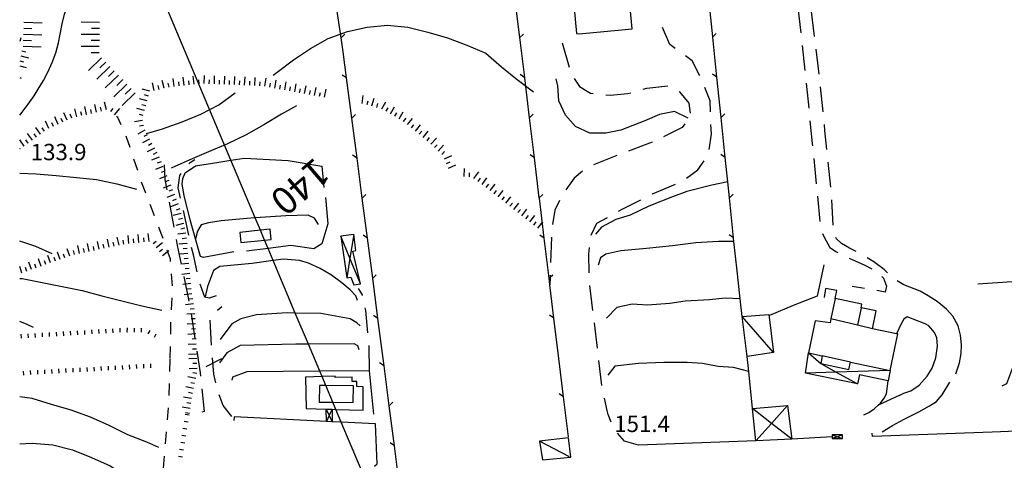
# Model space of a CAD drawing. Units: metres. Extents: x 486264 to 487819, y 4503090 to 4504509.
# Drawn here: x 486291 to 486486, y 4503673 to 4503760 of the extents above; entities that cross this region are included whole.
import ezdxf

# ---------------------------------------------------------------- set-up
doc = ezdxf.new("R2010")
doc.units = ezdxf.units.M
doc.header["$MEASUREMENT"] = 0
doc.linetypes.add('HIDDEN', pattern=[0.375, 0.25, -0.125])
for name, color, linetype in [('acqa corrente con letto non rappresentabile', 254, 'Continuous'), ('BARACCA', 254, 'Continuous'), ('baracca_v', 254, 'Continuous'), ('campestre', 254, 'Continuous'), ('carrarecce', 254, 'Continuous'), ('curva direttrice a 10 mt', 254, 'Continuous'), ('curva intermedia a 2 mt', 254, 'Continuous'), ('divisione corpo', 254, 'Continuous'), ('EDIFICIO CIVILE', 250, 'Continuous'), ('elettrodotto', 254, 'Continuous'), ('fossetto irriguo', 254, 'Continuous'), ('muro di sostegno', 254, 'Continuous'), ('muro divisorio', 254, 'Continuous'), ('PISCINE', 254, 'Continuous'), ('punto quotato a terra', 254, 'Continuous'), ('recinzione', 254, 'Continuous'), ('recinzione v', 254, 'Continuous'), ('scarpata artificiale non rappresentabile', 254, 'Continuous'), ('scarpata fino a 1 mt', 254, 'Continuous'), ('scarpata fino a 1 mt v', 254, 'Continuous'), ('scarpata fino a 2 mt', 254, 'Continuous'), ('scarpata fino a 2 mt v', 254, 'Continuous'), ('scarpata fino a 5 mt', 254, 'Continuous'), ('scarpata fino a 5 mt v', 254, 'Continuous'), ('staccionata', 254, 'Continuous'), ('TETTOIA', 254, 'Continuous'), ('tettoia - baracca', 254, 'Continuous'), ('tettoia_v', 254, 'Continuous'), ('TOPO02', 250, 'Continuous')]:
    doc.layers.add(name, color=color, linetype=linetype)
doc.styles.add('SIMPLEX', font='SIMPLEX')
doc.linetypes.add('CONT', pattern='A,6,[1,CONT,S=1,R=0,X=0,Y=0],6', length=12)
doc.linetypes.add('REC', pattern='A,6,[1,rec,S=1,R=0,X=0,Y=0],6', length=12)
doc.linetypes.add('SCARPA', pattern='A,2e-05,[1,scarpa,S=1,R=0,X=0,Y=0],-2', length=2.00002)

msp = doc.modelspace()

# ---------------------------------------------------------------- linework, layer by layer
at = {"layer": 'acqa corrente con letto non rappresentabile', "linetype": 'Continuous', "flags": 128}
msp.add_lwpolyline([(486291.32, 4503741.16), (486291.82, 4503741.75), (486293.02, 4503743.34), (486294.16, 4503744.99), (486295, 4503746.3), (486296.03, 4503748.02), (486296.97, 4503749.8), (486297.79, 4503751.62), (486298.49, 4503753.51), (486299.02, 4503755.47), (486299.35, 4503757.19), (486299.71, 4503759.21), (486300.17, 4503761.15), (486300.89, 4503762.95), (486301.61, 4503764.08), (486302.91, 4503765.58), (486304.4, 4503766.96), (486305.94, 4503768.32), (486307.41, 4503769.72), (486311.46, 4503773.92)], dxfattribs=at)
at = {"layer": 'BARACCA', "linetype": 'Continuous', "flags": 128}
msp.add_lwpolyline([(486435.44, 4503693.36), (486434.48, 4503701.28), (486439.72, 4503701.73), (486440.64, 4503694.19)], close=True, dxfattribs=at)
at = {"layer": 'baracca_v', "linetype": 'Continuous'}
msp.add_line((486440.64, 4503694.19), (486434.48, 4503701.28), dxfattribs=at)
at = {"layer": 'campestre', "linetype": 'HIDDEN', "ltscale": 20, "flags": 128}
for points in [[(486479.52, 4503865.55), (486477.43, 4503863.77), (486474.9, 4503861.08), (486473.05, 4503857.37), (486471.15, 4503854.39), (486469.02, 4503851), (486466.02, 4503847.95), (486462.18, 4503844.57), (486457.8, 4503841.79), (486454.16, 4503839.94), (486449.61, 4503838.86), (486444.95, 4503837.53), (486438.78, 4503835.8), (486437.59, 4503835.19), (486437.1, 4503834.05), (486437.86, 4503825.68), (486438.36, 4503812.87), (486440.04, 4503799.62), (486443.32, 4503780.18), (486446.37, 4503755.04), (486448.35, 4503735.57), (486449.99, 4503718.48), (486450.68, 4503717), (486451.81, 4503714.99), (486453.12, 4503714.08), (486455.33, 4503713.03), (486458.76, 4503711.44), (486460.67, 4503710.5), (486462.46, 4503708.89), (486463.05, 4503707.28), (486462.82, 4503706.15), (486456.23, 4503707.26)], [(486469.73, 4503706.32), (486466.49, 4503707.6), (486464.71, 4503708.68), (486462.58, 4503710.58), (486460.57, 4503712.1), (486458.32, 4503713.51), (486455.71, 4503714.86), (486454.15, 4503715.76), (486453.11, 4503716.76), (486452.53, 4503718.65), (486452.23, 4503724.57), (486450.87, 4503738.12), (486449.8, 4503748.86), (486448.09, 4503762.34), (486446.21, 4503776.82), (486444.5, 4503789.78), (486442.7, 4503800.45), (486441.41, 4503812.83), (486440.75, 4503820.67), (486440.74, 4503827.11), (486440.65, 4503832.75), (486441.14, 4503833.91), (486442.14, 4503834.78), (486446.83, 4503835.79), (486449.86, 4503836.71), (486453.76, 4503837.39), (486457.54, 4503839.06), (486462.38, 4503841.71), (486466.79, 4503844.04), (486473.81, 4503849.31), (486476.11, 4503849.45), (486477.14, 4503848.54), (486478.42, 4503846.59), (486480.33, 4503841.4), (486481.79, 4503836.21)], [(486413.9, 4503675.85), (486411.12, 4503676.61), (486409.1, 4503678.94), (486409.02, 4503679.06), (486407.94, 4503681.88), (486407.73, 4503682.66), (486406.72, 4503687.36), (486404.22, 4503708.21), (486404.05, 4503713.63), (486404.43, 4503717.13), (486405.66, 4503719.77), (486410.67, 4503722.54), (486416.7, 4503725.56), (486422.63, 4503728.13), (486425.7, 4503730.36), (486427.73, 4503733.21), (486428.36, 4503737.43), (486428.09, 4503744.03), (486426.47, 4503748.14), (486424.57, 4503751.91), (486421.9, 4503753.82), (486420.15, 4503755.15), (486418.07, 4503759.98)], [(486398.8, 4503755.46), (486400.53, 4503749.38), (486402.21, 4503746.82), (486404.44, 4503745.52), (486408.32, 4503745.11), (486411.79, 4503745.43), (486415.58, 4503746.51), (486419.73, 4503746.97), (486422.07, 4503745.78), (486423.91, 4503743.53), (486424.24, 4503740.96), (486422.59, 4503738.71), (486416.91, 4503735.88), (486407.31, 4503732.28), (486403.58, 4503730.74), (486401.18, 4503728.67), (486398.91, 4503725.54), (486397.35, 4503722.35), (486396.73, 4503718.6), (486396.42, 4503709.09), (486396.37, 4503707.55)], [(486330.22, 4503705.41), (486328.89, 4503704.95), (486328.03, 4503705.14), (486327.12, 4503707.52), (486325.73, 4503713.48), (486323.49, 4503723.49), (486322.75, 4503726.75), (486323.08, 4503729.24), (486323.71, 4503730.43), (486325.11, 4503731.78), (486326.04, 4503732.37)], [(486319.95, 4503731.35), (486320.1, 4503728.42), (486322.55, 4503715.36), (486325.15, 4503702.73), (486327.1, 4503690.12), (486327.84, 4503682.48), (486327.09, 4503682.32)], [(486333.37, 4503681.52), (486331.65, 4503683.71), (486330.46, 4503686.78), (486329.79, 4503689.9), (486329.43, 4503693.88), (486329.06, 4503700.66), (486329.67, 4503701.89), (486331.36, 4503703.31)]]:
    msp.add_lwpolyline(points, dxfattribs=at)
at = {"layer": 'carrarecce', "linetype": 'HIDDEN', "ltscale": 20, "flags": 128}
for points in [[(486360.64, 4503690.56), (486360.58, 4503695.36), (486359.9, 4503702.51), (486359.22, 4503705.61), (486358.43, 4503706.82)], [(486465.56, 4503685.66), (486466.48, 4503686.12), (486467.91, 4503686.56), (486469.52, 4503687.68)]]:
    msp.add_lwpolyline(points, dxfattribs=at)
at = {"layer": 'curva direttrice a 10 mt', "color": 254, "linetype": 'Continuous'}
msp.add_lwpolyline([(486297.79, 4503713.74), (486294.54, 4503715.15), (486291.32, 4503716.24)], dxfattribs=at)
at = {"layer": 'curva intermedia a 2 mt', "color": 254, "linetype": 'Continuous'}
for p, q in [((486291.53, 4503756.5), (486291.32, 4503755.77)), ((486328.28, 4503691.38), (486331.35, 4503692.99))]:
    msp.add_line(p, q, dxfattribs=at)
for points in [[(486341.54, 4503749.09), (486342.36, 4503749.67), (486345.56, 4503752.1), (486348.94, 4503754.36), (486352.46, 4503756.34), (486356.25, 4503757.71), (486360.19, 4503758.6), (486364.19, 4503758.96), (486368.23, 4503758.6), (486372.17, 4503757.59), (486376.07, 4503756.45), (486379.94, 4503755.04), (486383.67, 4503753.41), (486386.75, 4503750.76), (486389.89, 4503748.19), (486393.14, 4503745.8)], [(486316.5, 4503737.45), (486316.46, 4503737.53), (486319.62, 4503738.47), (486323.5, 4503739.81), (486327.18, 4503741.38), (486330.75, 4503743.23), (486334, 4503745.6)], [(486346.15, 4503743.03), (486343.21, 4503741.34), (486339.72, 4503739.24), (486336.18, 4503737.27), (486332.51, 4503735.49), (486328.75, 4503733.88), (486325.04, 4503732.35), (486321.32, 4503730.69)], [(486291.32, 4503729.7), (486294.57, 4503729.54), (486298.57, 4503729.23), (486302.57, 4503728.81), (486306.57, 4503728.41), (486310.55, 4503727.59), (486314.48, 4503726.48)], [(486291.32, 4503708.82), (486291.82, 4503708.81), (486295.79, 4503708.06), (486299.73, 4503707.24), (486303.68, 4503706.44), (486307.6, 4503705.38), (486311.58, 4503704.41), (486315.51, 4503703.41), (486319.46, 4503702.54)], [(486294.04, 4503699.12), (486292.79, 4503699.74), (486291.32, 4503700.33)], [(486318.87, 4503675.37), (486316.53, 4503676.41), (486312.72, 4503677.9), (486309.08, 4503679.69), (486305.36, 4503681.36), (486301.5, 4503682.76), (486297.64, 4503683.91), (486293.8, 4503685.06), (486291.32, 4503685.43)], [(486291.32, 4503676.06), (486293.78, 4503676.23), (486297.86, 4503675.91), (486301.76, 4503674.9), (486305.54, 4503673.41), (486309.23, 4503671.73), (486312.65, 4503669.59), (486318.62, 4503665.6)]]:
    msp.add_lwpolyline(points, dxfattribs=at)
at = {"layer": 'divisione corpo', "linetype": 'Continuous'}
for p, q in [((486458.06, 4503703.05), (486457.34, 4503699.57)), ((486455.92, 4503692.24), (486450.34, 4503693.51))]:
    msp.add_line(p, q, dxfattribs=at)
at = {"layer": 'divisione corpo', "linetype": 'Continuous', "flags": 128}
msp.add_lwpolyline([(486460.3, 4503698.88), (486457.34, 4503699.57), (486452.05, 4503700.81)], dxfattribs=at)
at = {"layer": 'EDIFICIO CIVILE', "linetype": 'Continuous', "flags": 128}
for points in [[(486402.15, 4503757.26), (486412.7, 4503758.26), (486412.17, 4503763.78), (486409.94, 4503763.57), (486409.1, 4503772.39), (486398.14, 4503771.34), (486398.96, 4503762.81), (486401.09, 4503763.01), (486401.64, 4503757.33)], [(486448.92, 4503700.45), (486447.59, 4503694.08), (486450.34, 4503693.51), (486450.02, 4503691.97), (486455.62, 4503690.8), (486455.92, 4503692.24), (486463.79, 4503690.6), (486465.3, 4503697.84), (486465.02, 4503697.9), (486460.3, 4503698.88), (486461.04, 4503702.43), (486458.06, 4503703.05), (486458.2, 4503703.75), (486452.89, 4503704.86), (486452.05, 4503700.81), (486451.89, 4503700.04)]]:
    msp.add_lwpolyline(points, close=True, dxfattribs=at)
at = {"layer": 'elettrodotto', "linetype": 'Continuous', "flags": 128}
msp.add_lwpolyline([(486397, 4503580.69), (486396.75, 4503581.28), (486376.73, 4503628.82), (486370.44, 4503643.75), (486369.49, 4503646.02), (486361.33, 4503665.4), (486355.01, 4503680.39), (486353.95, 4503682.91), (486353.36, 4503684.33), (486351.96, 4503687.64), (486351.22, 4503689.4), (486350.77, 4503690.47), (486348.51, 4503695.83), (486345.93, 4503701.97), (486341.55, 4503712.36), (486340.53, 4503714.78), (486339.84, 4503716.41), (486339.02, 4503718.37), (486337.98, 4503720.83), (486333.18, 4503732.23), (486318.43, 4503767.27)], dxfattribs=at)
at = {"layer": 'fossetto irriguo', "linetype": 'Continuous'}
for p, q in [((486310.76, 4503740.69), (486310.53, 4503740.88)), ((486311.42, 4503739.22), (486310.76, 4503740.69)), ((486312.51, 4503736.8), (486312.41, 4503737.02)), ((486313.18, 4503734.76), (486312.51, 4503736.8)), ((486314.7, 4503730.2), (486313.94, 4503732.48)), ((486315.46, 4503727.91), (486315.45, 4503727.92)), ((486316.32, 4503725.69), (486315.46, 4503727.91)), ((486318.04, 4503721.2), (486317.18, 4503723.45)), ((486319.37, 4503717.76), (486318.9, 4503718.97)), ((486319.74, 4503716.72), (486319.37, 4503717.76)), ((486321.17, 4503712.66), (486320.53, 4503714.45)), ((486321.21, 4503712.17), (486321.17, 4503712.66)), ((486321.6, 4503707.38), (486321.41, 4503709.77)), ((486321.41, 4503702.59), (486321.55, 4503704.99)), ((486321.25, 4503697.79), (486321.3, 4503700.19)), ((486321.14, 4503692.99), (486321.19, 4503695.39)), ((486321.07, 4503690.44), (486321.14, 4503692.84)), ((486320.97, 4503685.64), (486321.02, 4503688.04)), ((486320.59, 4503680.85), (486320.78, 4503683.24)), ((486320.19, 4503676.07), (486320.39, 4503678.46)), ((486319.79, 4503671.29), (486319.99, 4503673.68))]:
    msp.add_line(p, q, dxfattribs=at)
at = {"layer": 'muro di sostegno', "linetype": 'CONT'}
for p, q in [((486465.56, 4503685.66), (486461.43, 4503683.75)), ((486437.19, 4503676.67), (486413.9, 4503675.85))]:
    msp.add_line(p, q, dxfattribs=at)
at = {"layer": 'muro di sostegno', "linetype": 'CONT', "flags": 128}
for points in [[(486450.61, 4503711.54), (486449.33, 4503705.36), (486444.59, 4503703.45), (486439.86, 4503701.51)], [(486452.89, 4503704.86), (486453.21, 4503706.45), (486451, 4503706.83), (486450.7, 4503705.08)], [(486358.76, 4503699.47), (486358.14, 4503700.08), (486356.78, 4503700.83), (486351.01, 4503701.89), (486345.93, 4503701.97), (486344.32, 4503702), (486338.23, 4503701.62), (486335.11, 4503700.86), (486333.38, 4503699.85), (486331.01, 4503696.75)], [(486469.52, 4503687.68), (486471.11, 4503689.51), (486472.12, 4503691.07), (486472.82, 4503693.1), (486473.18, 4503695.45), (486473, 4503697.1), (486472.54, 4503698.13), (486471.44, 4503699.43), (486470.69, 4503699.88), (486467.18, 4503701.25), (486466.52, 4503700.79), (486465.87, 4503699.72), (486465.02, 4503697.9), (486465.01, 4503697.88)], [(486358.61, 4503694.72), (486358.34, 4503695.49), (486357.61, 4503695.87), (486348.51, 4503695.83), (486346.05, 4503695.82), (486335.01, 4503695.53), (486332.35, 4503694.12), (486330.92, 4503692.16)], [(486361.46, 4503681.96), (486360.64, 4503690.56), (486350.77, 4503690.47), (486336.31, 4503690.35), (486333.48, 4503689.26), (486333.33, 4503688.72)], [(486458.58, 4503681.86), (486459.54, 4503682.28), (486460.63, 4503683.05), (486461.43, 4503683.75), (486461.88, 4503684.14), (486462.61, 4503685.14), (486463.03, 4503685.98), (486463.38, 4503688.58)], [(486361.64, 4503671.68), (486362.14, 4503672.16), (486361.8, 4503680.05), (486355.01, 4503680.39), (486353.23, 4503680.48), (486352.08, 4503680.54), (486333.83, 4503681.46), (486333.72, 4503680.7)]]:
    msp.add_lwpolyline(points, dxfattribs=at)
msp.add_lwpolyline([(486359.35, 4503682.74), (486359.36, 4503687.41), (486358.11, 4503687.43), (486358.13, 4503688.43), (486357.2, 4503688.43), (486357.21, 4503689.32), (486353.83, 4503689.2), (486353.82, 4503689.51), (486351.22, 4503689.4), (486347.96, 4503689.27), (486348.07, 4503683.1), (486352.06, 4503682.97), (486353.22, 4503682.94), (486353.95, 4503682.91)], close=True, dxfattribs=at)
at = {"layer": 'muro divisorio', "linetype": 'REC'}
msp.add_line((486452.28, 4503677.46), (486444.27, 4503677), dxfattribs=at)
at = {"layer": 'muro divisorio', "linetype": 'REC', "flags": 128}
for points in [[(486434.48, 4503701.28), (486434.07, 4503704.81), (486433.45, 4503710.33), (486432.84, 4503716.13), (486432.76, 4503716.85), (486432.76, 4503716.85)], [(486437.19, 4503676.67), (486436.52, 4503683.1), (486435.75, 4503690.41), (486435.44, 4503693.36)], [(486488.88, 4503678.62), (486483.99, 4503678.43), (486460.31, 4503677.57), (486460.21, 4503678.18)]]:
    msp.add_lwpolyline(points, dxfattribs=at)
at = {"layer": 'PISCINE', "linetype": 'Continuous', "flags": 128}
for points in [[(486335.12, 4503715.92), (486339.84, 4503716.41), (486341.13, 4503716.55), (486340.92, 4503718.57), (486339.02, 4503718.37), (486334.91, 4503717.94)], [(486350.66, 4503684.37), (486353.36, 4503684.33), (486357.42, 4503684.26), (486357.47, 4503687.55), (486351.96, 4503687.64), (486350.71, 4503687.66)]]:
    msp.add_lwpolyline(points, close=True, dxfattribs=at)
at = {"layer": 'recinzione'}
for p, q in [((486355.42, 4503753.72), (486355.02, 4503756.46)), ((486391.38, 4503748.59), (486390.41, 4503756.53)), ((486429.45, 4503748.68), (486428.62, 4503756.63)), ((486356.1, 4503748.53), (486355.42, 4503753.72)), ((486358.17, 4503732.66), (486357.14, 4503740.6)), ((486393.31, 4503732.71), (486392.35, 4503740.65)), ((486431.1, 4503732.77), (486430.28, 4503740.72)), ((486360.23, 4503716.79), (486359.2, 4503724.73)), ((486395.24, 4503716.83), (486394.28, 4503724.76)), ((486432.76, 4503716.85), (486431.93, 4503724.81)), ((486362.29, 4503700.93), (486361.26, 4503708.86)), ((486363.51, 4503691.54), (486363.32, 4503693)), ((486399.06, 4503685.4), (486398.14, 4503693)), ((486365.58, 4503675.68), (486364.54, 4503683.61))]:
    msp.add_line(p, q, dxfattribs=at)
at = {"layer": 'recinzione', "flags": 128}
for points in [[(486355.02, 4503756.46), (486355.02, 4503756.46), (486353.85, 4503764.36), (486353.85, 4503764.37)], [(486390.41, 4503756.53), (486390.41, 4503756.54), (486389.45, 4503764.47), (486389.45, 4503764.47)], [(486428.62, 4503756.63), (486428.62, 4503756.64), (486427.96, 4503762.93)], [(486357.14, 4503740.6), (486357.13, 4503740.6), (486356.1, 4503748.52), (486356.1, 4503748.53)], [(486392.35, 4503740.65), (486392.34, 4503740.65), (486391.38, 4503748.58), (486391.38, 4503748.59)], [(486430.28, 4503740.72), (486430.27, 4503740.73), (486429.45, 4503748.67), (486429.45, 4503748.68)], [(486359.2, 4503724.73), (486359.2, 4503724.74), (486358.17, 4503732.65), (486358.17, 4503732.66)], [(486394.28, 4503724.76), (486394.27, 4503724.77), (486393.31, 4503732.7), (486393.31, 4503732.71)], [(486431.93, 4503724.81), (486431.93, 4503724.81), (486431.6, 4503727.96), (486431.1, 4503732.76), (486431.1, 4503732.77)], [(486361.26, 4503708.86), (486361.26, 4503708.87), (486360.23, 4503716.79), (486360.23, 4503716.79)], [(486396.21, 4503708.88), (486396.21, 4503708.89), (486395.24, 4503716.82), (486395.24, 4503716.83)], [(486397.17, 4503700.94), (486396.37, 4503707.55), (486396.21, 4503708.88)], [(486363.32, 4503693), (486362.29, 4503700.92), (486362.29, 4503700.93)], [(486398.14, 4503693), (486397.17, 4503700.94), (486397.17, 4503700.94)], [(486364.54, 4503683.61), (486364.54, 4503683.62), (486363.51, 4503691.54), (486363.51, 4503691.54)], [(486400.03, 4503677.45), (486399.06, 4503685.39), (486399.06, 4503685.4)], [(486366.33, 4503669.89), (486365.58, 4503675.67), (486365.58, 4503675.68)]]:
    msp.add_lwpolyline(points, dxfattribs=at)
at = {"layer": 'recinzione v'}
for p, q in [((486356.1, 4503748.52), (486355.21, 4503749.11)), ((486391.38, 4503748.58), (486390.5, 4503749.19)), ((486429.45, 4503748.67), (486428.58, 4503749.29)), ((486358.17, 4503732.65), (486357.28, 4503733.25)), ((486393.31, 4503732.7), (486392.43, 4503733.3)), ((486431.1, 4503732.76), (486430.24, 4503733.38)), ((486360.23, 4503716.79), (486359.35, 4503717.38)), ((486395.24, 4503716.82), (486394.36, 4503717.42)), ((486432.76, 4503716.85), (486431.89, 4503717.46)), ((486362.29, 4503700.92), (486361.41, 4503701.51)), ((486397.17, 4503700.94), (486396.29, 4503701.54)), ((486363.51, 4503691.54), (486362.63, 4503692.13)), ((486399.06, 4503685.39), (486398.18, 4503685.99)), ((486365.58, 4503675.67), (486364.7, 4503676.26))]:
    msp.add_line(p, q, dxfattribs=at)
at = {"layer": 'recinzione v', "flags": 128}
for points in [[(486390.4, 4503756.53), (486390.41, 4503756.54), (486391.12, 4503757.22)], [(486428.61, 4503756.63), (486428.62, 4503756.64), (486429.34, 4503757.31)], [(486355.01, 4503756.46), (486355.02, 4503756.46), (486355.71, 4503757.17)], [(486357.13, 4503740.6), (486357.13, 4503740.6), (486357.84, 4503741.29)], [(486392.34, 4503740.65), (486392.34, 4503740.65), (486393.06, 4503741.33)], [(486430.27, 4503740.72), (486430.27, 4503740.73), (486431, 4503741.4)], [(486359.19, 4503724.73), (486359.2, 4503724.74), (486359.9, 4503725.43)], [(486394.27, 4503724.76), (486394.27, 4503724.77), (486394.99, 4503725.45)], [(486431.92, 4503724.81), (486431.93, 4503724.81), (486432.66, 4503725.49)], [(486361.25, 4503708.86), (486361.26, 4503708.87), (486361.96, 4503709.56)], [(486396.2, 4503708.88), (486396.21, 4503708.89), (486396.42, 4503709.09), (486396.92, 4503709.57)], [(486364.53, 4503683.61), (486364.54, 4503683.62), (486365.25, 4503684.31)]]:
    msp.add_lwpolyline(points, dxfattribs=at)
at = {"layer": 'scarpata artificiale non rappresentabile', "linetype": 'SCARPA', "ltscale": 2, "flags": 128}
for points in [[(486423.73, 4503740.57), (486421.03, 4503741.88), (486418.05, 4503741.26), (486415.18, 4503740.07), (486410.4, 4503738.21), (486407.46, 4503737.62), (486404.27, 4503737.61), (486401.43, 4503738.93), (486399.43, 4503741.18), (486398.14, 4503743.98), (486397.91, 4503747), (486397.61, 4503748.38)], [(486431.6, 4503727.96), (486428.46, 4503727.33), (486423.49, 4503726.07), (486420.68, 4503724.96), (486416, 4503723.15), (486412.28, 4503721.37), (486409.4, 4503720.49), (486406.62, 4503719.01), (486405.38, 4503717.61)], [(486350.52, 4503719.51), (486349.73, 4503720.77), (486348.49, 4503721.38), (486344.04, 4503721.26), (486337.98, 4503720.83), (486336.3, 4503720.72), (486331.24, 4503720.22), (486328.72, 4503719.82), (486327.29, 4503719.44), (486326.53, 4503718.2), (486326.17, 4503716.66)], [(486432.84, 4503716.13), (486429.8, 4503716.14), (486425.29, 4503715.86), (486420.69, 4503715.26), (486415.5, 4503714.79), (486410.4, 4503714.33), (486407.47, 4503713.65), (486406.42, 4503712.92), (486405.92, 4503711.47)], [(486358.26, 4503704.5), (486357.89, 4503705.4), (486356.78, 4503706.56), (486355.15, 4503707.95), (486353.1, 4503709.47), (486350.83, 4503710.8), (486348.57, 4503711.86), (486346.74, 4503712.4), (486343.59, 4503712.63), (486341.55, 4503712.36), (486337.39, 4503711.82), (486330.99, 4503711.17), (486329.73, 4503710.43), (486328.51, 4503707.23), (486328.05, 4503705.18)], [(486485.95, 4503687.57), (486486.9, 4503688.01), (486488.26, 4503691.72), (486491.04, 4503707.28), (486487.96, 4503708.17), (486481.16, 4503707.73)], [(486434.07, 4503704.81), (486431.06, 4503704.93), (486428.02, 4503704.59), (486423.18, 4503704.36), (486420.12, 4503703.89), (486415.7, 4503703.56), (486412.68, 4503703.72), (486409.66, 4503703.11), (486407.58, 4503700.99)], [(486435.75, 4503690.41), (486432.72, 4503691.21), (486429.69, 4503691.43), (486426.58, 4503691.97), (486423.54, 4503692.19), (486418.96, 4503692.21), (486413.93, 4503691.98), (486409.22, 4503691.46), (486407.85, 4503689.66)]]:
    msp.add_lwpolyline(points, dxfattribs=at)
at = {"layer": 'scarpata fino a 1 mt', "color": 254, "linetype": 'Continuous'}
for p, q in [((486291.66, 4503697.01), (486291.65, 4503697.01)), ((486291.66, 4503697.01), (486291.65, 4503697.01)), ((486301.46, 4503697.59), (486301.45, 4503697.59)), ((486302.86, 4503697.67), (486302.85, 4503697.67)), ((486311.25, 4503698.17), (486311.25, 4503698.17)), ((486312.65, 4503698.23), (486312.64, 4503698.23)), ((486315.46, 4503698.17), (486315.45, 4503698.17)), ((486316.79, 4503697.86), (486316.78, 4503697.86)), ((486314.54, 4503690.98), (486314.53, 4503690.98)), ((486297.74, 4503690.03), (486297.73, 4503690.03)), ((486299.14, 4503690.11), (486299.13, 4503690.11)), ((486306.14, 4503690.5), (486306.13, 4503690.5)), ((486324.46, 4503679.01), (486324.46, 4503679)), ((486323.57, 4503673.47), (486323.57, 4503673.46)), ((486323.8, 4503674.85), (486323.79, 4503674.85))]:
    msp.add_line(p, q, dxfattribs=at)
at = {"layer": 'scarpata fino a 1 mt v', "color": 254, "linetype": 'Continuous'}
for p, q in [((486307.05, 4503697.92), (486307, 4503698.72)), ((486308.45, 4503698), (486308.4, 4503698.8)), ((486309.85, 4503698.09), (486309.8, 4503698.88)), ((486311.25, 4503698.17), (486311.2, 4503698.97)), ((486312.64, 4503698.23), (486312.67, 4503699.03)), ((486314.05, 4503698.2), (486314.07, 4503699)), ((486315.45, 4503698.17), (486315.47, 4503698.97)), ((486291.65, 4503697.01), (486291.62, 4503697.81)), ((486293.06, 4503697.08), (486293.01, 4503697.87)), ((486294.46, 4503697.16), (486294.41, 4503697.96)), ((486295.86, 4503697.25), (486295.81, 4503698.05)), ((486297.25, 4503697.34), (486297.21, 4503698.13)), ((486298.65, 4503697.41), (486298.61, 4503698.21)), ((486300.05, 4503697.5), (486300, 4503698.3)), ((486301.45, 4503697.59), (486301.4, 4503698.38)), ((486302.85, 4503697.67), (486302.8, 4503698.47)), ((486304.25, 4503697.75), (486304.21, 4503698.55)), ((486305.65, 4503697.84), (486305.61, 4503698.63)), ((486316.78, 4503697.86), (486317.16, 4503698.56)), ((486318.01, 4503697.19), (486318.39, 4503697.89)), ((486299.13, 4503690.11), (486299.08, 4503690.91)), ((486300.54, 4503690.19), (486300.49, 4503690.98)), ((486301.93, 4503690.26), (486301.89, 4503691.06)), ((486303.33, 4503690.34), (486303.29, 4503691.14)), ((486304.73, 4503690.42), (486304.68, 4503691.22)), ((486306.13, 4503690.5), (486306.08, 4503691.3)), ((486307.54, 4503690.59), (486307.49, 4503691.38)), ((486308.93, 4503690.66), (486308.89, 4503691.46)), ((486310.33, 4503690.74), (486310.29, 4503691.54)), ((486311.73, 4503690.82), (486311.68, 4503691.62)), ((486313.13, 4503690.9), (486313.08, 4503691.7)), ((486314.53, 4503690.98), (486314.48, 4503691.77)), ((486315.93, 4503691.06), (486315.89, 4503691.85)), ((486317.33, 4503691.13), (486317.29, 4503691.93)), ((486292.14, 4503689.72), (486292.09, 4503690.51)), ((486293.54, 4503689.8), (486293.49, 4503690.59)), ((486294.93, 4503689.87), (486294.89, 4503690.67)), ((486296.33, 4503689.95), (486296.29, 4503690.75)), ((486297.73, 4503690.03), (486297.68, 4503690.83)), ((486324.89, 4503681.77), (486324.11, 4503681.9)), ((486324.68, 4503680.39), (486323.89, 4503680.52)), ((486324.24, 4503677.62), (486323.45, 4503677.74)), ((486324.46, 4503679), (486323.67, 4503679.13)), ((486324.02, 4503676.24), (486323.23, 4503676.36)), ((486323.57, 4503673.46), (486322.79, 4503673.59)), ((486323.79, 4503674.85), (486323, 4503674.98))]:
    msp.add_line(p, q, dxfattribs=at)
at = {"layer": 'scarpata fino a 2 mt', "color": 254, "linetype": 'Continuous'}
for p, q in [((486291.78, 4503753.89), (486291.78, 4503753.9)), ((486319.94, 4503746.49), (486319.93, 4503746.49)), ((486323.9, 4503747.06), (486323.89, 4503747.06)), ((486325.89, 4503747.27), (486325.89, 4503747.27)), ((486330.89, 4503747.31), (486330.89, 4503747.31)), ((486336.9, 4503747.07), (486336.89, 4503747.07)), ((486337.9, 4503747.02), (486337.89, 4503747.02)), ((486338.9, 4503746.96), (486338.89, 4503746.96)), ((486340.89, 4503746.71), (486340.88, 4503746.71)), ((486341.87, 4503746.53), (486341.86, 4503746.53)), ((486348.77, 4503745.25), (486348.76, 4503745.25)), ((486349.75, 4503745.07), (486349.74, 4503745.07)), ((486316.32, 4503743.02), (486316.32, 4503743.02)), ((486301.68, 4503740.6), (486301.67, 4503740.6)), ((486302.64, 4503740.85), (486302.64, 4503740.85)), ((486303.62, 4503741.07), (486303.61, 4503741.07)), ((486304.6, 4503741.3), (486304.59, 4503741.3)), ((486305.57, 4503741.51), (486305.57, 4503741.51)), ((486366.53, 4503740.44), (486366.53, 4503740.45)), ((486367.39, 4503739.93), (486367.39, 4503739.93)), ((486316.12, 4503738.18), (486316.12, 4503738.17)), ((486368.93, 4503738.65), (486368.93, 4503738.66)), ((486295.46, 4503737.4), (486295.46, 4503737.39)), ((486291.41, 4503734.45), (486291.4, 4503734.45)), ((486291.41, 4503734.45), (486291.4, 4503734.45)), ((486293.03, 4503735.63), (486293.03, 4503735.62)), ((486374.93, 4503733.35), (486374.93, 4503733.36)), ((486320.49, 4503729.17), (486320.49, 4503729.16)), ((486321.61, 4503726.38), (486321.61, 4503726.38)), ((486382.94, 4503727.46), (486382.93, 4503727.46)), ((486384.53, 4503726.23), (486384.52, 4503726.24)), ((486386.1, 4503724.99), (486386.1, 4503725)), ((486388.46, 4503723.13), (486388.45, 4503723.13)), ((486323.32, 4503721.68), (486323.32, 4503721.67)), ((486390.81, 4503721.26), (486390.81, 4503721.26)), ((486324.05, 4503718.76), (486324.06, 4503718.76)), ((486307.08, 4503714.6), (486307.07, 4503714.6)), ((486309.04, 4503715.02), (486309.03, 4503715.02)), ((486313.97, 4503715.87), (486313.96, 4503715.87)), ((486316.96, 4503716.16), (486316.96, 4503716.16)), ((486324.44, 4503715.79), (486324.44, 4503715.78)), ((486302.18, 4503713.55), (486302.18, 4503713.55)), ((486324.73, 4503712.8), (486324.73, 4503712.79)), ((486325.02, 4503709.81), (486325.02, 4503709.8)), ((486326.18, 4503698.85), (486326.18, 4503698.85)), ((486326.22, 4503697.85), (486326.22, 4503697.85)), ((486326.26, 4503696.85), (486326.26, 4503696.85)), ((486326.48, 4503690.99), (486326.48, 4503690.99)), ((486326.4, 4503690), (486326.4, 4503689.99)), ((486325.36, 4503685.1), (486325.36, 4503685.1)), ((486325.08, 4503683.12), (486325.08, 4503683.11)), ((486325.22, 4503684.11), (486325.22, 4503684.1))]:
    msp.add_line(p, q, dxfattribs=at)
at = {"layer": 'scarpata fino a 2 mt v', "color": 254, "linetype": 'Continuous'}
for p, q in [((486291.78, 4503753.9), (486292.55, 4503753.7)), ((486291.32, 4503751.94), (486292.07, 4503751.75)), ((486291.53, 4503752.92), (486293.09, 4503752.54)), ((486291.32, 4503750.91), (486292.61, 4503750.59)), ((486291.32, 4503749.73), (486291.35, 4503749.72)), ((486291.32, 4503748.61), (486291.62, 4503748.47)), ((486317.99, 4503746.02), (486317.62, 4503747.58)), ((486319.93, 4503746.49), (486319.57, 4503748.05)), ((486320.91, 4503746.72), (486320.72, 4503747.5)), ((486321.9, 4503746.84), (486321.73, 4503748.44)), ((486322.9, 4503746.95), (486322.82, 4503747.75)), ((486323.89, 4503747.06), (486323.72, 4503748.66)), ((486324.89, 4503747.16), (486324.81, 4503747.96)), ((486325.89, 4503747.27), (486325.71, 4503748.87)), ((486326.89, 4503747.38), (486326.8, 4503748.18)), ((486327.89, 4503747.41), (486327.93, 4503749.01)), ((486328.89, 4503747.38), (486328.91, 4503748.17)), ((486329.89, 4503747.35), (486329.93, 4503748.95)), ((486330.89, 4503747.31), (486330.91, 4503748.11)), ((486331.89, 4503747.28), (486331.94, 4503748.88)), ((486332.89, 4503747.24), (486332.92, 4503748.04)), ((486333.89, 4503747.21), (486333.94, 4503748.81)), ((486334.89, 4503747.18), (486334.92, 4503747.98)), ((486335.89, 4503747.13), (486335.99, 4503748.73)), ((486336.89, 4503747.07), (486336.94, 4503747.87)), ((486337.89, 4503747.02), (486337.99, 4503748.61)), ((486338.89, 4503746.96), (486338.94, 4503747.75)), ((486339.89, 4503746.89), (486340.18, 4503748.46)), ((486340.88, 4503746.71), (486341.03, 4503747.49)), ((486341.86, 4503746.53), (486342.15, 4503748.1)), ((486343.84, 4503746.16), (486344.13, 4503747.73)), ((486317.11, 4503745.92), (486315.57, 4503746.34)), ((486318.96, 4503746.26), (486318.78, 4503747.04)), ((486342.85, 4503746.34), (486343, 4503747.13)), ((486344.82, 4503745.98), (486344.97, 4503746.77)), ((486345.81, 4503745.8), (486346.1, 4503747.37)), ((486346.79, 4503745.61), (486346.94, 4503746.4)), ((486347.78, 4503745.43), (486348.06, 4503747)), ((486348.76, 4503745.25), (486348.91, 4503746.04)), ((486349.74, 4503745.07), (486350.03, 4503746.64)), ((486350.74, 4503744.89), (486350.89, 4503745.68)), ((486351.72, 4503744.71), (486352.01, 4503746.28)), ((486308.5, 4503742.19), (486308.14, 4503743.75)), ((486316.59, 4503743.98), (486315.04, 4503744.41)), ((486316.85, 4503744.95), (486316.07, 4503745.16)), ((486359.18, 4503743.48), (486359.39, 4503745.07)), ((486360.16, 4503743.25), (486360.38, 4503744.03)), ((486361.12, 4503742.99), (486361.55, 4503744.53)), ((486363.05, 4503742.43), (486363.85, 4503743.82)), ((486300.76, 4503740.18), (486300.09, 4503741.63)), ((486302.64, 4503740.85), (486302.28, 4503742.41)), ((486303.61, 4503741.07), (486303.43, 4503741.85)), ((486304.59, 4503741.3), (486304.23, 4503742.86)), ((486305.57, 4503741.51), (486305.39, 4503742.3)), ((486306.55, 4503741.74), (486306.19, 4503743.3)), ((486307.53, 4503741.96), (486307.35, 4503742.74)), ((486309.35, 4503741.86), (486309.85, 4503742.48)), ((486310.12, 4503741.22), (486311.14, 4503742.45)), ((486316.07, 4503742.06), (486314.52, 4503742.48)), ((486316.32, 4503743.02), (486315.55, 4503743.23)), ((486362.09, 4503742.71), (486362.31, 4503743.49)), ((486363.92, 4503741.94), (486364.31, 4503742.64)), ((486364.78, 4503741.44), (486365.58, 4503742.83)), ((486365.66, 4503740.94), (486366.06, 4503741.64)), ((486366.53, 4503740.45), (486367.32, 4503741.84)), ((486297.12, 4503738.5), (486296.45, 4503739.95)), ((486298.03, 4503738.92), (486297.7, 4503739.65)), ((486298.94, 4503739.34), (486298.27, 4503740.8)), ((486299.85, 4503739.76), (486299.52, 4503740.48)), ((486301.67, 4503740.6), (486301.33, 4503741.33)), ((486315.68, 4503740.11), (486314.1, 4503739.84)), ((486315.8, 4503741.09), (486315.03, 4503741.3)), ((486367.39, 4503739.93), (486367.89, 4503740.55)), ((486368.16, 4503739.29), (486369.17, 4503740.53)), ((486295.46, 4503737.39), (486294.52, 4503738.69)), ((486296.27, 4503737.98), (486295.8, 4503738.63)), ((486316.12, 4503738.17), (486314.71, 4503737.42)), ((486315.84, 4503739.13), (486315.05, 4503738.99)), ((486368.93, 4503738.66), (486369.44, 4503739.28)), ((486369.71, 4503738.02), (486370.72, 4503739.25)), ((486370.48, 4503737.39), (486370.99, 4503738)), ((486371.25, 4503736.75), (486372.27, 4503737.98)), ((486292.21, 4503735.04), (486291.32, 4503736.27)), ((486293.03, 4503735.62), (486292.56, 4503736.27)), ((486293.84, 4503736.22), (486292.9, 4503737.51)), ((486294.65, 4503736.8), (486294.18, 4503737.45)), ((486317.06, 4503736.41), (486315.64, 4503735.66)), ((486316.59, 4503737.29), (486315.89, 4503736.91)), ((486372.03, 4503736.11), (486372.53, 4503736.73)), ((486372.76, 4503735.43), (486373.87, 4503736.58)), ((486291.4, 4503734.45), (486291.32, 4503734.56)), ((486291.4, 4503734.45), (486291.32, 4503734.56)), ((486318, 4503734.63), (486316.59, 4503733.88)), ((486317.53, 4503735.52), (486316.83, 4503735.15)), ((486373.49, 4503734.74), (486374.04, 4503735.32)), ((486374.21, 4503734.04), (486375.31, 4503735.2)), ((486374.93, 4503733.36), (486375.49, 4503733.94)), ((486318.93, 4503732.86), (486317.46, 4503732.23)), ((486318.47, 4503733.75), (486317.77, 4503733.38)), ((486319.32, 4503731.94), (486318.59, 4503731.63)), ((486375.46, 4503732.52), (486376.92, 4503733.19)), ((486375.89, 4503731.61), (486376.61, 4503731.95)), ((486319.71, 4503731.02), (486318.23, 4503730.39)), ((486320.1, 4503730.09), (486319.36, 4503729.78)), ((486376.3, 4503730.7), (486377.75, 4503731.36)), ((486379.41, 4503728.99), (486379.48, 4503730.59)), ((486381.31, 4503728.64), (486382.26, 4503729.94)), ((486320.49, 4503729.16), (486319.01, 4503728.54)), ((486320.88, 4503728.24), (486320.14, 4503727.93)), ((486380.41, 4503728.95), (486380.44, 4503729.75)), ((486382.13, 4503728.05), (486382.6, 4503728.7)), ((486382.93, 4503727.46), (486383.88, 4503728.76)), ((486321.25, 4503727.31), (486319.75, 4503726.73)), ((486321.61, 4503726.38), (486320.86, 4503726.09)), ((486383.74, 4503726.86), (486384.24, 4503727.48)), ((486384.52, 4503726.24), (486385.51, 4503727.5)), ((486385.31, 4503725.61), (486385.81, 4503726.24)), ((486386.1, 4503725), (486387.09, 4503726.26)), ((486321.97, 4503725.45), (486320.48, 4503724.87)), ((486322.33, 4503724.51), (486321.58, 4503724.22)), ((486386.88, 4503724.37), (486387.38, 4503725)), ((486387.67, 4503723.75), (486388.66, 4503725.01)), ((486322.69, 4503723.58), (486321.2, 4503723)), ((486323.06, 4503722.64), (486322.31, 4503722.35)), ((486388.45, 4503723.13), (486388.95, 4503723.76)), ((486389.24, 4503722.51), (486390.23, 4503723.76)), ((486390.03, 4503721.89), (486390.53, 4503722.51)), ((486390.81, 4503721.26), (486391.8, 4503722.52)), ((486323.32, 4503721.67), (486321.76, 4503721.28)), ((486323.57, 4503720.7), (486322.79, 4503720.51)), ((486391.6, 4503720.65), (486392.1, 4503721.27)), ((486392.39, 4503720.02), (486393.38, 4503721.28)), ((486323.81, 4503719.74), (486322.25, 4503719.35)), ((486324.06, 4503718.76), (486323.28, 4503718.56)), ((486393.17, 4503719.4), (486393.67, 4503720.03)), ((486393.96, 4503718.78), (486394.95, 4503720.04)), ((486309.03, 4503715.02), (486308.7, 4503716.58)), ((486311, 4503715.44), (486310.66, 4503717)), ((486311.98, 4503715.65), (486311.82, 4503716.43)), ((486312.97, 4503715.77), (486312.82, 4503717.37)), ((486313.96, 4503715.87), (486313.89, 4503716.66)), ((486314.96, 4503715.96), (486314.81, 4503717.56)), ((486315.96, 4503716.06), (486315.89, 4503716.86)), ((486316.96, 4503716.16), (486316.8, 4503717.75)), ((486324.25, 4503717.78), (486322.65, 4503717.63)), ((486324.34, 4503716.78), (486323.54, 4503716.7)), ((486301.23, 4503713.23), (486300.7, 4503714.73)), ((486302.18, 4503713.55), (486302.01, 4503714.34)), ((486303.16, 4503713.76), (486302.82, 4503715.33)), ((486304.14, 4503713.98), (486303.97, 4503714.76)), ((486305.12, 4503714.18), (486304.79, 4503715.74)), ((486306.1, 4503714.39), (486305.93, 4503715.17)), ((486307.07, 4503714.6), (486306.74, 4503716.16)), ((486308.06, 4503714.81), (486307.89, 4503715.59)), ((486310.02, 4503715.23), (486309.85, 4503716.01)), ((486317.74, 4503715.73), (486318.36, 4503716.23)), ((486318.36, 4503714.95), (486319.61, 4503715.95)), ((486318.99, 4503714.16), (486319.61, 4503714.66)), ((486319.61, 4503713.38), (486320.86, 4503714.38)), ((486324.44, 4503715.78), (486322.85, 4503715.63)), ((486324.53, 4503714.79), (486323.74, 4503714.71)), ((486295.56, 4503711.23), (486295.03, 4503712.74)), ((486297.45, 4503711.9), (486296.92, 4503713.41)), ((486298.39, 4503712.23), (486298.13, 4503712.99)), ((486299.34, 4503712.56), (486298.81, 4503714.07)), ((486300.29, 4503712.89), (486300.02, 4503713.65)), ((486324.63, 4503713.79), (486323.03, 4503713.63)), ((486324.73, 4503712.79), (486323.93, 4503712.71)), ((486291.78, 4503709.91), (486291.32, 4503711.2)), ((486292.72, 4503710.24), (486292.46, 4503711)), ((486293.67, 4503710.58), (486293.14, 4503712.08)), ((486294.61, 4503710.9), (486294.35, 4503711.66)), ((486296.5, 4503711.57), (486296.24, 4503712.33)), ((486324.82, 4503711.8), (486323.23, 4503711.64)), ((486324.93, 4503710.8), (486324.13, 4503710.72)), ((486325.02, 4503709.8), (486323.43, 4503709.64)), ((486325.12, 4503708.81), (486324.32, 4503708.73)), ((486325.21, 4503707.81), (486323.62, 4503707.65)), ((486325.32, 4503706.81), (486324.53, 4503706.7)), ((486325.46, 4503705.82), (486323.88, 4503705.6)), ((486325.6, 4503704.83), (486324.82, 4503704.71)), ((486325.75, 4503703.84), (486324.17, 4503703.61)), ((486325.89, 4503702.85), (486325.11, 4503702.73)), ((486326.04, 4503701.85), (486324.43, 4503701.78)), ((486326.08, 4503700.85), (486325.29, 4503700.81)), ((486326.13, 4503699.85), (486324.53, 4503699.78)), ((486326.18, 4503698.85), (486325.38, 4503698.81)), ((486326.22, 4503697.85), (486324.62, 4503697.77)), ((486326.26, 4503696.85), (486325.47, 4503696.81)), ((486326.31, 4503695.85), (486324.71, 4503695.77)), ((486326.35, 4503694.85), (486325.55, 4503694.82)), ((486326.38, 4503693.85), (486324.78, 4503693.79)), ((486326.41, 4503692.99), (486324.81, 4503692.94)), ((486326.48, 4503690.99), (486324.88, 4503690.93)), ((486326.44, 4503691.99), (486325.64, 4503691.97)), ((486326.19, 4503689.02), (486324.63, 4503689.35)), ((486326.4, 4503689.99), (486325.62, 4503690.16)), ((486325.78, 4503687.06), (486324.22, 4503687.39)), ((486325.98, 4503688.04), (486325.2, 4503688.2)), ((486325.36, 4503685.1), (486323.77, 4503685.31)), ((486325.57, 4503686.08), (486324.79, 4503686.24)), ((486325.08, 4503683.11), (486323.5, 4503683.33)), ((486325.22, 4503684.1), (486324.43, 4503684.21)), ((486324.94, 4503682.12), (486324.15, 4503682.23))]:
    msp.add_line(p, q, dxfattribs=at)
at = {"layer": 'scarpata fino a 5 mt', "color": 254, "linetype": 'Continuous'}
for p, q in [((486292.12, 4503758.39), (486292.12, 4503758.4)), ((486307.11, 4503755.93), (486307.11, 4503755.92)), ((486307.12, 4503757.13), (486307.12, 4503757.12)), ((486311.71, 4503748.19), (486311.71, 4503748.18)), ((486312.55, 4503747.32), (486312.56, 4503747.32))]:
    msp.add_line(p, q, dxfattribs=at)
at = {"layer": 'scarpata fino a 5 mt v', "color": 254, "linetype": 'Continuous'}
for p, q in [((486292.16, 4503759.59), (486295.76, 4503759.47)), ((486307.14, 4503759.53), (486303.53, 4503759.55)), ((486292.12, 4503758.4), (486293.72, 4503758.34)), ((486307.13, 4503758.33), (486305.53, 4503758.34)), ((486292.03, 4503755.99), (486293.64, 4503755.94)), ((486292.08, 4503757.19), (486295.68, 4503757.07)), ((486307.12, 4503757.12), (486303.52, 4503757.15)), ((486307.11, 4503755.92), (486305.51, 4503755.93)), ((486292, 4503754.79), (486295.6, 4503754.66)), ((486307.1, 4503754.73), (486303.5, 4503754.75)), ((486307.1, 4503753.52), (486305.5, 4503753.53)), ((486307.53, 4503752.5), (486304.95, 4503749.99)), ((486308.37, 4503751.63), (486307.22, 4503750.51)), ((486309.21, 4503750.77), (486306.62, 4503748.26)), ((486310.04, 4503749.91), (486308.89, 4503748.79)), ((486310.88, 4503749.05), (486308.29, 4503746.54)), ((486311.71, 4503748.18), (486310.57, 4503747.06)), ((486312.56, 4503747.32), (486309.97, 4503744.81)), ((486314.23, 4503745.59), (486311.64, 4503743.09)), ((486313.39, 4503746.46), (486312.25, 4503745.34))]:
    msp.add_line(p, q, dxfattribs=at)
at = {"layer": 'staccionata', "linetype": 'REC', "flags": 128}
for points in [[(486333.76, 4503714.1), (486327.74, 4503712.95), (486327.13, 4503713.18), (486326.17, 4503716.66), (486325.13, 4503720.47), (486323.94, 4503725.23), (486323.48, 4503727.47), (486323.63, 4503728.59), (486324.13, 4503729.72), (486326.14, 4503731.16), (486330.78, 4503731.83), (486333.18, 4503732.23), (486335.89, 4503732.68), (486344.5, 4503732.21), (486351.18, 4503731.08), (486351.58, 4503726.83)], [(486351.88, 4503724.86), (486352.36, 4503719.67), (486351.19, 4503715.71), (486349.6, 4503714.72), (486345.04, 4503715.33), (486340.53, 4503714.78), (486336.26, 4503714.26)], [(486476.8, 4503689.97), (486477.54, 4503692.13), (486477.84, 4503693.96), (486477.89, 4503695.67), (486477.7, 4503697.62), (486477.24, 4503699.43), (486476.19, 4503701.36), (486474.96, 4503702.77), (486473.07, 4503704.25), (486471.32, 4503705.4), (486469.73, 4503706.32)], [(486462.17, 4503678.45), (486464.27, 4503679.73), (486466.43, 4503680.9), (486469.49, 4503682.46), (486471.59, 4503683.63), (486472.93, 4503684.46), (486474.11, 4503685.78), (486475.63, 4503688.3)]]:
    msp.add_lwpolyline(points, dxfattribs=at)
at = {"layer": 'TETTOIA', "linetype": 'Continuous', "flags": 128}
for points in [[(486357.51, 4503707.6), (486358.83, 4503707.78), (486357.34, 4503714.26), (486357.94, 4503714.34), (486357.5, 4503717.55), (486354.98, 4503717.2), (486356.12, 4503708.97), (486356.93, 4503709.08)], [(486447.59, 4503694.08), (486450.34, 4503693.51), (486450.02, 4503691.97), (486455.62, 4503690.8), (486455.92, 4503692.24), (486463.79, 4503690.6), (486463.38, 4503688.58), (486457.69, 4503689.76), (486457.31, 4503687.95), (486447.01, 4503690.1)], [(486436.52, 4503683.1), (486443.45, 4503683.69), (486444.27, 4503677), (486437.19, 4503676.67)], [(486352.08, 4503680.54), (486352.06, 4503682.97), (486353.22, 4503682.94), (486353.23, 4503680.48)], [(486452.28, 4503677.12), (486454.37, 4503677.13), (486454.37, 4503677.88), (486452.28, 4503677.87)]]:
    msp.add_lwpolyline(points, close=True, dxfattribs=at)
at = {"layer": 'tettoia - baracca', "linetype": 'Continuous'}
msp.add_line((486400.28, 4503673.53), (486394.28, 4503676.62), dxfattribs=at)
at = {"layer": 'tettoia - baracca', "linetype": 'Continuous', "flags": 128}
msp.add_lwpolyline([(486400.05, 4503677.27), (486394.28, 4503676.62), (486394.93, 4503672.93), (486400.53, 4503673.42)], close=True, dxfattribs=at)
at = {"layer": 'tettoia_v', "linetype": 'Continuous', "flags": 128}
for points in [[(486358.83, 4503707.78), (486356.75, 4503712.87), (486354.98, 4503717.2)], [(486357.5, 4503717.55), (486356.75, 4503712.87), (486356.12, 4503708.97)], [(486447.59, 4503694.08), (486450.02, 4503691.97), (486453.09, 4503690.28), (486457.31, 4503687.95)], [(486463.79, 4503690.6), (486453.09, 4503690.28), (486447.01, 4503690.1)], [(486444.27, 4503677), (486440.28, 4503680.14), (486436.52, 4503683.1)], [(486437.19, 4503676.67), (486440.28, 4503680.14), (486443.45, 4503683.69)], [(486352.06, 4503682.97), (486352.65, 4503681.73), (486353.23, 4503680.48)], [(486353.22, 4503682.94), (486352.65, 4503681.73), (486352.08, 4503680.54)], [(486454.37, 4503677.88), (486453.32, 4503677.5), (486452.28, 4503677.12)], [(486452.28, 4503677.87), (486453.32, 4503677.5), (486454.37, 4503677.13)]]:
    msp.add_lwpolyline(points, dxfattribs=at)

# ---------------------------------------------------------------- texts
at = {"layer": 'punto quotato a terra', "color": 254, "style": 'SIMPLEX'}
msp.add_text('133.9              ', height=3.24, rotation=0.0057, dxfattribs=at).set_placement((486293.51, 4503732.24))
msp.add_text('151.4              ', height=3.24, dxfattribs=at).set_placement((486409.11, 4503678.43))
at = {"layer": 'TOPO02', "color": 254, "style": 'SIMPLEX'}
msp.add_text('140', height=5.4, rotation=-139.4733, dxfattribs=at).set_placement((486349.83, 4503733.01))

doc.saveas('drawing.dxf')
